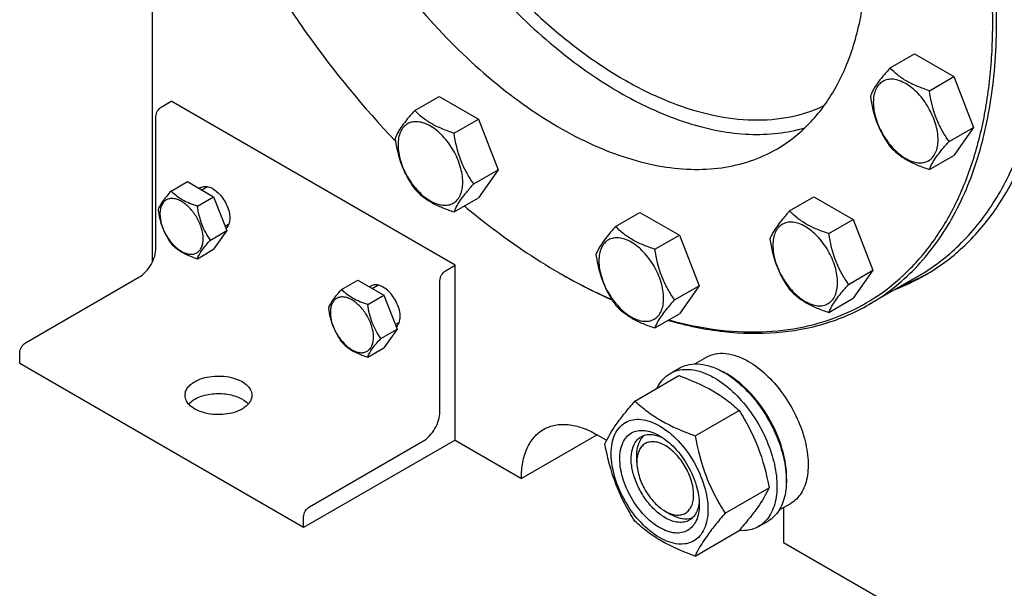
# Model space of a CAD drawing. Units: millimetres. Extents: x 0 to 14483, y -10 to 10241.
# Drawn here: x 8828 to 9195, y 1422 to 1635 of the extents above; entities that cross this region are included whole.
import ezdxf

# ---------------------------------------------------------------- set-up
doc = ezdxf.new("R2010")
doc.units = ezdxf.units.MM
doc.header["$LTSCALE"] = 796.551724
doc.layers.get('0').update_dxf_attribs({"linetype": 'CONTINUOUS'})

msp = doc.modelspace()

# ---------------------------------------------------------------- linework, layer by layer
at = {"color": 7, "linetype": 'Continuous'}
for p, q in [((8877.143, 1640.795), (8877.143, 1544.067)), ((9152.739, 1616.618), (9161.841, 1621.874)), ((9161.841, 1621.874), (9176.538, 1613.388)), ((9167.436, 1608.133), (9176.538, 1613.388)), ((9176.538, 1613.388), (9183.887, 1594.449)), ((8880.678, 1602.166), (8884.214, 1604.207)), ((8990.28, 1542.971), (8884.214, 1604.207)), ((8975.203, 1600.759), (8984.305, 1606.014)), ((8984.305, 1606.014), (8999.002, 1597.529)), ((8878.557, 1549.502), (8878.557, 1598.492)), ((8989.9, 1592.274), (8999.002, 1597.529)), ((8999.002, 1597.529), (9006.351, 1578.589)), ((9174.784, 1589.194), (9183.887, 1594.449)), ((9183.887, 1594.449), (9176.538, 1583.994)), ((9167.436, 1578.739), (9176.538, 1583.994)), ((8997.248, 1573.334), (9006.351, 1578.589)), ((9006.351, 1578.589), (8999.002, 1568.135)), ((8884.207, 1570.668), (8890.275, 1574.172)), ((8890.275, 1574.172), (8900.073, 1568.515)), ((8895.659, 1571.063), (8897.83, 1572.317)), ((8894.005, 1565.012), (8900.073, 1568.515)), ((8900.073, 1568.515), (8904.972, 1555.889)), ((8989.9, 1562.88), (8999.002, 1568.135)), ((9115.221, 1563.243), (9124.323, 1568.498)), ((9124.323, 1568.498), (9139.02, 1560.013)), ((9050.238, 1557.438), (9059.341, 1562.693)), ((9059.341, 1562.693), (9074.038, 1554.208)), ((9129.918, 1554.758), (9139.02, 1560.013)), ((9139.02, 1560.013), (9146.369, 1541.073)), ((8898.904, 1552.385), (8904.972, 1555.889)), ((8904.972, 1555.889), (8900.073, 1548.919)), ((8904.314, 1557.585), (8905.83, 1558.46)), ((9064.935, 1548.953), (9074.038, 1554.208)), ((9074.038, 1554.208), (9081.386, 1535.268)), ((8894.005, 1545.416), (8900.073, 1548.919)), ((8986.745, 1540.93), (8990.28, 1542.971)), ((8990.28, 1477.651), (8990.28, 1542.971)), ((9137.267, 1535.818), (9146.369, 1541.073)), ((9146.369, 1541.073), (9139.02, 1530.619)), ((8829.767, 1513.984), (8872.193, 1538.479)), ((8947.847, 1533.927), (8953.915, 1537.43)), ((8953.915, 1537.43), (8963.713, 1531.773)), ((9163.263, 1538.93), (9144.878, 1528.316)), ((8959.299, 1534.322), (8961.47, 1535.575)), ((8984.623, 1488.266), (8984.623, 1537.256)), ((9072.284, 1530.013), (9081.386, 1535.268)), ((9081.386, 1535.268), (9074.038, 1524.814)), ((8957.645, 1528.27), (8963.713, 1531.773)), ((8963.713, 1531.773), (8968.612, 1519.147)), ((9129.918, 1525.364), (9139.02, 1530.619)), ((9064.935, 1519.559), (9074.038, 1524.814)), ((8962.544, 1515.644), (8968.612, 1519.147)), ((8968.612, 1519.147), (8963.713, 1512.177)), ((8967.954, 1520.843), (8969.47, 1521.718)), ((8957.645, 1508.674), (8963.713, 1512.177)), ((8827.645, 1506.228), (8827.645, 1510.31)), ((9079.852, 1506.136), (9084.132, 1508.607)), ((8933.712, 1444.991), (8827.645, 1506.228)), ((9070.654, 1502.557), (9074.19, 1504.599)), ((9057.467, 1492.256), (9073.882, 1501.733)), ((9079.921, 1479.293), (9096.336, 1488.77)), ((9043.314, 1479.693), (9015.029, 1463.363)), ((9043.313, 1479.693), (9046.893, 1477.626)), ((8990.28, 1477.651), (8933.712, 1444.991)), ((8935.833, 1452.748), (8978.259, 1477.243)), ((8990.28, 1477.651), (9015.029, 1463.363)), ((9058.164, 1469.488), (9058.164, 1471.939)), ((9091.148, 1450.357), (9107.562, 1459.834)), ((9111.357, 1451.579), (9115.632, 1454.047)), ((8933.712, 1444.991), (8933.712, 1449.074)), ((9068.771, 1451.117), (9070.893, 1449.892)), ((9112.964, 1452.506), (9112.964, 1439.481)), ((9103.654, 1445.4), (9107.19, 1447.441)), ((9079.921, 1434.385), (9096.336, 1443.862)), ((9112.964, 1439.481), (9287.31, 1338.825))]:
    msp.add_line(p, q, dxfattribs=at)
for centre, radius, start, end in [((8896.802, 1569.347), 3.058, 120.06894, 132.57729), ((9136.771, 1726.487), 215.203, 239.99919, 240.21723), ((9127.03, 1606.656), 77.769, 290.82066, 299.97407), ((9129.767, 1608.51), 78.008, 290.82594, 297.55485), ((9130.171, 1607.681), 77.085, 297.5734, 298.71537), ((8960.442, 1532.605), 3.058, 120.06894, 132.57729), ((9078.407, 1479.337), 26.673, 62.53342, 64.59936), ((9074.587, 1475.087), 32.194, 57.74367, 59.98778), ((9077.52, 1477.638), 28.589, 59.98422, 62.52734), ((9074.405, 1460.878), 11.271, 240.00484, 240.25558)]:
    msp.add_arc(centre, radius, start, end, dxfattribs=at)
for points, knots in [([(8941.843, 1805.272), (8941.843, 1798.872), (8942.692, 1785.665), (8947.461, 1758.351), (8958.988, 1723.622), (8979.888, 1684.225), (9002.451, 1654.614), (9022.819, 1634.343), (9038.499, 1621.55), (9054.493, 1611.2), (9070.487, 1603.508), (9086.172, 1598.638), (9101.254, 1596.719), (9115.42, 1597.84), (9124.165, 1600.69), (9128.17, 1602.587)], [0, 0, 0, 0, 0.0619738, 0.1278125, 0.2681256, 0.4141687, 0.5579663, 0.6266747, 0.6920954, 0.7535873, 0.8107382, 0.8634395, 0.9119707, 0.9570785, 1, 1, 1, 1]), ([(9070.125, 1522.55), (9081.34, 1519.46), (9098.483, 1516.928), (9120.561, 1519.473), (9135.504, 1524.132), (9149.027, 1531.547), (9160.916, 1541.601), (9170.994, 1554.118), (9179.139, 1568.896), (9185.269, 1585.722), (9189.325, 1604.371), (9191.272, 1624.602), (9191.021, 1654.083), (9185.095, 1693.215), (9175.445, 1724.054), (9169.405, 1739.621)], [0, 0, 0, 0, 0.1145313, 0.1671596, 0.2177941, 0.2676373, 0.3179901, 0.3700897, 0.4249696, 0.4833825, 0.5457853, 0.612363, 0.6830678, 0.8356102, 1, 1, 1, 1]), ([(9144.878, 1528.316), (9148.019, 1530.129), (9154.089, 1534.237), (9165.209, 1544.292), (9176.9, 1560.349), (9186.567, 1583.675), (9191.993, 1610.671), (9193.109, 1640.646), (9189.927, 1672.852), (9182.546, 1706.466), (9175.083, 1728.852), (9170.725, 1740.084)], [0, 0, 0, 0, 0.0472865, 0.0951963, 0.1949468, 0.3031831, 0.4220349, 0.5521357, 0.6929166, 0.8429092, 1, 1, 1, 1]), ([(9110.421, 1586.364), (9114.877, 1588.937), (9123.288, 1595.577), (9133.038, 1608.993), (9139.877, 1625.478), (9143.708, 1644.55), (9144.497, 1665.728), (9142.249, 1688.482), (9137.034, 1712.231), (9131.761, 1728.048), (9128.682, 1735.983)], [0, 0, 0, 0, 0.0949863, 0.1947599, 0.3030213, 0.4219007, 0.5520317, 0.6928452, 0.8428727, 1, 1, 1, 1]), ([(8952.288, 1731.268), (8956.393, 1720.688), (8966.008, 1699.963), (8983.947, 1671.048), (9004.826, 1645.12), (9027.753, 1623.3), (9051.749, 1606.525), (9072.453, 1597.075), (9088.565, 1592.962), (9099.909, 1591.616), (9110.738, 1591.941), (9117.654, 1593.305), (9120.942, 1594.267)], [0, 0, 0, 0, 0.1456448, 0.2923242, 0.4357016, 0.5717459, 0.6971626, 0.809907, 0.8614868, 0.910057, 0.956026, 1, 1, 1, 1]), ([(8929.66, 1718.204), (8934.107, 1706.745), (8944.633, 1684.364), (8964.459, 1653.441), (8987.555, 1626.225), (9012.776, 1604.086), (9038.884, 1588.123), (9061.151, 1580.418), (9078.051, 1578.472), (9089.724, 1579.026), (9100.627, 1581.556), (9107.311, 1584.568), (9110.421, 1586.364)], [0, 0, 0, 0, 0.1493771, 0.2995023, 0.445194, 0.5817571, 0.7056086, 0.8150527, 0.8647439, 0.9115921, 0.9563517, 1, 1, 1, 1]), ([(8925.151, 1643.852), (8928.35, 1638.908), (8941.36, 1619.761), (8956.094, 1601.769), (8968.007, 1589.279)], [0, 0, 0, 0, 0.2543591, 1, 1, 1, 1]), ([(9152.739, 1616.618), (9151.837, 1615.614), (9150.17, 1613.702), (9147.538, 1610.335), (9146.021, 1607.789), (9145.39, 1606.164)], [0, 0, 0, 0, 0.3156422, 0.5925611, 1, 1, 1, 1]), ([(9167.436, 1608.133), (9165.927, 1608.614), (9163.025, 1609.641), (9159, 1611.567), (9155.562, 1613.896), (9153.616, 1615.701), (9152.739, 1616.618)], [0, 0, 0, 0, 0.2768188, 0.5376908, 0.7779913, 1, 1, 1, 1]), ([(9170.675, 1589.829), (9170.675, 1591.811), (9169.931, 1595.992), (9167.34, 1601.866), (9163.546, 1607.048), (9159.63, 1610.348), (9156.341, 1611.916), (9154.046, 1612.47), (9151.892, 1612.415), (9149.975, 1611.72), (9148.414, 1610.407), (9147.29, 1608.569), (9146.622, 1606.306), (9146.491, 1604.658), (9146.491, 1603.791)], [0, 0, 0, 0, 0.1382488, 0.2913951, 0.444541, 0.5827888, 0.6432421, 0.6973227, 0.745965, 0.7913936, 0.8368223, 0.8854651, 0.9395462, 1, 1, 1, 1]), ([(9163.263, 1538.93), (9168.806, 1542.13), (9179.322, 1550.129), (9192.068, 1565.978), (9201.701, 1585.33), (9205.786, 1599.665), (9207.342, 1607.217)], [0, 0, 0, 0, 0.2295852, 0.4682494, 0.723422, 1, 1, 1, 1]), ([(9174.784, 1589.194), (9173.832, 1590.549), (9172.024, 1593.382), (9169.095, 1599.579), (9167.936, 1604.69), (9167.436, 1608.133)], [0, 0, 0, 0, 0.2423793, 0.4907543, 1, 1, 1, 1]), ([(9145.39, 1606.164), (9145.89, 1602.72), (9147.05, 1597.61), (9149.979, 1591.413), (9151.786, 1588.579), (9152.739, 1587.224)], [0, 0, 0, 0, 0.5092457, 0.7576207, 1, 1, 1, 1]), ([(9146.491, 1603.791), (9146.491, 1601.809), (9147.235, 1597.629), (9149.826, 1591.754), (9153.62, 1586.573), (9157.536, 1583.272), (9160.826, 1581.704), (9163.12, 1581.151), (9165.274, 1581.206), (9167.191, 1581.901), (9168.752, 1583.213), (9169.876, 1585.051), (9170.544, 1587.315), (9170.675, 1588.963), (9170.675, 1589.829)], [0, 0, 0, 0, 0.1382488, 0.2913951, 0.444541, 0.5827888, 0.6432421, 0.6973227, 0.745965, 0.7913936, 0.8368223, 0.8854651, 0.9395462, 1, 1, 1, 1]), ([(8878.557, 1598.492), (8878.557, 1599.219), (8879.054, 1600.655), (8880.049, 1601.803), (8880.678, 1602.166)], [0, 0, 0, 0, 0.5000017, 1, 1, 1, 1]), ([(8975.203, 1600.759), (8974.301, 1599.754), (8972.634, 1597.843), (8970.002, 1594.475), (8968.485, 1591.929), (8967.854, 1590.304)], [0, 0, 0, 0, 0.3156422, 0.5925611, 1, 1, 1, 1]), ([(8989.9, 1592.274), (8988.391, 1592.754), (8985.489, 1593.782), (8981.464, 1595.708), (8978.026, 1598.037), (8976.08, 1599.841), (8975.203, 1600.759)], [0, 0, 0, 0, 0.2768188, 0.5376908, 0.7779913, 1, 1, 1, 1]), ([(8993.139, 1573.97), (8993.139, 1575.952), (8992.395, 1580.132), (8989.804, 1586.007), (8986.01, 1591.188), (8982.094, 1594.489), (8978.805, 1596.057), (8976.51, 1596.61), (8974.356, 1596.556), (8972.439, 1595.86), (8970.878, 1594.548), (8969.754, 1592.71), (8969.087, 1590.446), (8968.956, 1588.798), (8968.956, 1587.932)], [0, 0, 0, 0, 0.1382488, 0.2913951, 0.444541, 0.5827888, 0.6432421, 0.6973227, 0.745965, 0.7913936, 0.8368223, 0.8854651, 0.9395462, 1, 1, 1, 1]), ([(9165.884, 1539.289), (9170.924, 1542.199), (9180.522, 1549.315), (9192.483, 1563.194), (9201.93, 1580.038), (9206.302, 1592.554), (9208.084, 1599.147)], [0, 0, 0, 0, 0.2325904, 0.4727941, 0.7270643, 1, 1, 1, 1]), ([(8967.854, 1590.304), (8968.354, 1586.861), (8969.514, 1581.75), (8972.443, 1575.553), (8974.25, 1572.72), (8975.203, 1571.365)], [0, 0, 0, 0, 0.5092457, 0.7576207, 1, 1, 1, 1]), ([(8997.248, 1573.334), (8996.296, 1574.689), (8994.488, 1577.522), (8991.559, 1583.72), (8990.4, 1588.83), (8989.9, 1592.274)], [0, 0, 0, 0, 0.2423793, 0.4907543, 1, 1, 1, 1]), ([(9167.436, 1578.739), (9168.066, 1580.364), (9169.583, 1582.91), (9172.215, 1586.277), (9173.882, 1588.189), (9174.784, 1589.194)], [0, 0, 0, 0, 0.4074389, 0.6843578, 1, 1, 1, 1]), ([(8968.956, 1587.932), (8968.956, 1585.95), (8969.699, 1581.769), (8972.29, 1575.895), (8976.084, 1570.713), (8980, 1567.413), (8983.29, 1565.845), (8985.584, 1565.291), (8987.738, 1565.346), (8989.655, 1566.041), (8991.216, 1567.354), (8992.34, 1569.192), (8993.008, 1571.455), (8993.139, 1573.103), (8993.139, 1573.97)], [0, 0, 0, 0, 0.1382488, 0.2913951, 0.444541, 0.5827888, 0.6432421, 0.6973227, 0.745965, 0.7913936, 0.8368223, 0.8854651, 0.9395462, 1, 1, 1, 1]), ([(9152.739, 1587.224), (9153.616, 1586.307), (9155.562, 1584.502), (9159, 1582.173), (9163.025, 1580.247), (9165.927, 1579.22), (9167.436, 1578.739)], [0, 0, 0, 0, 0.2220087, 0.4623092, 0.7231812, 1, 1, 1, 1]), ([(8884.207, 1570.668), (8883.078, 1569.412), (8881.209, 1567.257), (8879.728, 1564.782), (8879.308, 1563.699)], [0, 0, 0, 0, 0.5924604, 1, 1, 1, 1]), ([(8894.005, 1565.012), (8892.054, 1565.633), (8889.256, 1566.709), (8886.089, 1568.854), (8884.792, 1570.057), (8884.207, 1570.668)], [0, 0, 0, 0, 0.5373337, 0.7778199, 1, 1, 1, 1]), ([(8895.27, 1571.993), (8895.72, 1572.253), (8896.849, 1572.543), (8898.667, 1572.179), (8900.525, 1571.164), (8902.306, 1569.587), (8903.878, 1567.575), (8905.116, 1565.287), (8905.919, 1562.912), (8906.134, 1561.294), (8906.134, 1560.525)], [0, 0, 0, 0, 0.0869351, 0.1864072, 0.3037996, 0.4376153, 0.5821183, 0.7294335, 0.8711801, 1, 1, 1, 1]), ([(8975.203, 1571.365), (8976.08, 1570.447), (8978.026, 1568.643), (8981.464, 1566.314), (8985.489, 1564.388), (8988.391, 1563.36), (8989.9, 1562.88)], [0, 0, 0, 0, 0.2220087, 0.4623092, 0.7231812, 1, 1, 1, 1]), ([(8989.9, 1562.88), (8990.53, 1564.504), (8992.047, 1567.051), (8994.679, 1570.418), (8996.346, 1572.33), (8997.248, 1573.334)], [0, 0, 0, 0, 0.4074389, 0.6843578, 1, 1, 1, 1]), ([(8896.164, 1552.809), (8896.164, 1554.13), (8895.668, 1556.917), (8893.941, 1560.834), (8891.412, 1564.288), (8888.801, 1566.488), (8886.608, 1567.534), (8885.078, 1567.903), (8883.642, 1567.866), (8882.364, 1567.403), (8881.324, 1566.528), (8880.574, 1565.302), (8880.129, 1563.793), (8880.042, 1562.695), (8880.042, 1562.117)], [0, 0, 0, 0, 0.1382488, 0.2913951, 0.444541, 0.5827888, 0.6432421, 0.6973227, 0.745965, 0.7913936, 0.8368223, 0.8854651, 0.9395462, 1, 1, 1, 1]), ([(8879.308, 1563.699), (8879.641, 1561.403), (8880.652, 1556.911), (8882.924, 1552.898), (8884.207, 1551.072)], [0, 0, 0, 0, 0.5097197, 1, 1, 1, 1]), ([(8898.904, 1552.385), (8897.621, 1554.211), (8895.349, 1558.224), (8894.338, 1562.716), (8894.005, 1565.012)], [0, 0, 0, 0, 0.4902803, 1, 1, 1, 1]), ([(8993.748, 1565.095), (8996.621, 1562.692), (9007.89, 1553.636), (9019.891, 1545.473), (9029.167, 1540.117)], [0, 0, 0, 0, 0.2590459, 1, 1, 1, 1]), ([(9115.221, 1563.243), (9114.319, 1562.239), (9112.652, 1560.327), (9110.02, 1556.96), (9108.503, 1554.413), (9107.873, 1552.789)], [0, 0, 0, 0, 0.3156422, 0.5925611, 1, 1, 1, 1]), ([(9129.918, 1554.758), (9128.41, 1555.239), (9125.507, 1556.266), (9121.482, 1558.192), (9118.044, 1560.521), (9116.098, 1562.325), (9115.221, 1563.243)], [0, 0, 0, 0, 0.2768188, 0.5376908, 0.7779913, 1, 1, 1, 1]), ([(8880.042, 1562.117), (8880.042, 1560.796), (8880.538, 1558.009), (8882.265, 1554.092), (8884.794, 1550.638), (8887.405, 1548.438), (8889.598, 1547.392), (8891.128, 1547.023), (8892.564, 1547.06), (8893.842, 1547.523), (8894.882, 1548.398), (8895.632, 1549.624), (8896.077, 1551.133), (8896.164, 1552.231), (8896.164, 1552.809)], [0, 0, 0, 0, 0.1382488, 0.2913951, 0.444541, 0.5827888, 0.6432421, 0.6973227, 0.745965, 0.7913936, 0.8368223, 0.8854651, 0.9395462, 1, 1, 1, 1]), ([(8906.134, 1560.525), (8906.134, 1559.755), (8905.959, 1558.329), (8905.16, 1557.08), (8904.666, 1556.678)], [0, 0, 0, 0, 0.5470992, 1, 1, 1, 1]), ([(9050.238, 1557.438), (9049.336, 1556.434), (9047.669, 1554.522), (9045.037, 1551.155), (9043.52, 1548.608), (9042.89, 1546.984)], [0, 0, 0, 0, 0.3156422, 0.5925611, 1, 1, 1, 1]), ([(9064.935, 1548.953), (9063.427, 1549.434), (9060.524, 1550.461), (9056.5, 1552.387), (9053.061, 1554.716), (9051.116, 1556.52), (9050.238, 1557.438)], [0, 0, 0, 0, 0.2768188, 0.5376908, 0.7779913, 1, 1, 1, 1]), ([(9133.157, 1536.454), (9133.157, 1538.436), (9132.413, 1542.616), (9129.823, 1548.491), (9126.029, 1553.672), (9122.112, 1556.973), (9118.823, 1558.541), (9116.528, 1559.094), (9114.374, 1559.04), (9112.457, 1558.345), (9110.897, 1557.032), (9109.772, 1555.194), (9109.105, 1552.93), (9108.974, 1551.283), (9108.974, 1550.416)], [0, 0, 0, 0, 0.1382488, 0.2913951, 0.444541, 0.5827888, 0.6432421, 0.6973227, 0.745965, 0.7913936, 0.8368223, 0.8854651, 0.9395462, 1, 1, 1, 1]), ([(8894.005, 1545.416), (8894.425, 1546.499), (8895.906, 1548.974), (8897.775, 1551.129), (8898.904, 1552.385)], [0, 0, 0, 0, 0.4075396, 1, 1, 1, 1]), ([(9068.174, 1530.649), (9068.174, 1532.631), (9067.431, 1536.811), (9064.84, 1542.686), (9061.046, 1547.867), (9057.13, 1551.168), (9053.84, 1552.736), (9051.545, 1553.289), (9049.392, 1553.235), (9047.475, 1552.54), (9045.914, 1551.227), (9044.79, 1549.389), (9044.122, 1547.125), (9043.991, 1545.478), (9043.991, 1544.611)], [0, 0, 0, 0, 0.1382488, 0.2913951, 0.444541, 0.5827888, 0.6432421, 0.6973227, 0.745965, 0.7913936, 0.8368223, 0.8854651, 0.9395462, 1, 1, 1, 1]), ([(9107.873, 1552.789), (9108.373, 1549.345), (9109.532, 1544.234), (9112.461, 1538.037), (9114.269, 1535.204), (9115.221, 1533.849)], [0, 0, 0, 0, 0.5092457, 0.7576207, 1, 1, 1, 1]), ([(9137.267, 1535.818), (9136.314, 1537.173), (9134.506, 1540.007), (9131.578, 1546.204), (9130.418, 1551.314), (9129.918, 1554.758)], [0, 0, 0, 0, 0.2423793, 0.4907543, 1, 1, 1, 1]), ([(8872.193, 1538.479), (8873.096, 1539.001), (8874.806, 1540.44), (8876.802, 1543.167), (8878.166, 1546.258), (8878.557, 1548.459), (8878.557, 1549.502)], [0, 0, 0, 0, 0.2372173, 0.4999984, 0.7627804, 1, 1, 1, 1]), ([(8884.207, 1551.072), (8884.792, 1550.461), (8886.089, 1549.258), (8889.256, 1547.113), (8892.054, 1546.037), (8894.005, 1545.416)], [0, 0, 0, 0, 0.2221801, 0.4626663, 1, 1, 1, 1]), ([(9072.284, 1530.013), (9071.331, 1531.368), (9069.524, 1534.202), (9066.595, 1540.399), (9065.435, 1545.509), (9064.935, 1548.953)], [0, 0, 0, 0, 0.2423793, 0.4907543, 1, 1, 1, 1]), ([(9108.974, 1550.416), (9108.974, 1548.434), (9109.717, 1544.253), (9112.308, 1538.379), (9116.102, 1533.198), (9120.018, 1529.897), (9123.308, 1528.329), (9125.603, 1527.775), (9127.756, 1527.83), (9129.673, 1528.525), (9131.234, 1529.838), (9132.358, 1531.676), (9133.026, 1533.94), (9133.157, 1535.587), (9133.157, 1536.454)], [0, 0, 0, 0, 0.1382488, 0.2913951, 0.444541, 0.5827888, 0.6432421, 0.6973227, 0.745965, 0.7913936, 0.8368223, 0.8854651, 0.9395462, 1, 1, 1, 1]), ([(9042.89, 1546.984), (9043.39, 1543.54), (9044.549, 1538.429), (9047.478, 1532.232), (9049.286, 1529.399), (9050.238, 1528.044)], [0, 0, 0, 0, 0.5092457, 0.7576207, 1, 1, 1, 1]), ([(9043.991, 1544.611), (9043.991, 1542.629), (9044.735, 1538.448), (9047.325, 1532.574), (9051.119, 1527.393), (9055.036, 1524.092), (9058.325, 1522.524), (9060.62, 1521.97), (9062.774, 1522.025), (9064.691, 1522.72), (9066.251, 1524.033), (9067.376, 1525.871), (9068.043, 1528.135), (9068.174, 1529.782), (9068.174, 1530.649)], [0, 0, 0, 0, 0.1382488, 0.2913951, 0.444541, 0.5827888, 0.6432421, 0.6973227, 0.745965, 0.7913936, 0.8368223, 0.8854651, 0.9395462, 1, 1, 1, 1]), ([(8984.623, 1537.256), (8984.623, 1537.983), (8985.12, 1539.418), (8986.115, 1540.566), (8986.745, 1540.93)], [0, 0, 0, 0, 0.5000017, 1, 1, 1, 1]), ([(9029.874, 1539.709), (9031.454, 1538.797), (9037.671, 1535.311), (9044.069, 1532.145), (9048.922, 1530.004)], [0, 0, 0, 0, 0.2558293, 1, 1, 1, 1]), ([(9029.877, 1539.709), (9031.449, 1538.809), (9037.635, 1535.372), (9044.001, 1532.254), (9048.828, 1530.149)], [0, 0, 0, 0, 0.2558484, 1, 1, 1, 1]), ([(8947.847, 1533.927), (8946.718, 1532.67), (8944.849, 1530.515), (8943.368, 1528.04), (8942.948, 1526.957)], [0, 0, 0, 0, 0.5924604, 1, 1, 1, 1]), ([(8957.645, 1528.27), (8955.694, 1528.892), (8952.896, 1529.968), (8949.729, 1532.112), (8948.432, 1533.315), (8947.847, 1533.927)], [0, 0, 0, 0, 0.5373337, 0.7778199, 1, 1, 1, 1]), ([(8969.774, 1523.783), (8969.774, 1524.552), (8969.559, 1526.17), (8968.756, 1528.545), (8967.518, 1530.833), (8965.946, 1532.846), (8964.165, 1534.423), (8962.307, 1535.437), (8960.489, 1535.801), (8959.36, 1535.511), (8958.91, 1535.252)], [0, 0, 0, 0, 0.1288199, 0.2705665, 0.4178817, 0.5623847, 0.6962004, 0.8135928, 0.9130649, 1, 1, 1, 1]), ([(9115.221, 1533.849), (9116.098, 1532.931), (9118.044, 1531.127), (9121.482, 1528.798), (9125.507, 1526.872), (9128.41, 1525.845), (9129.918, 1525.364)], [0, 0, 0, 0, 0.2220087, 0.4623092, 0.7231812, 1, 1, 1, 1]), ([(9129.918, 1525.364), (9130.548, 1526.988), (9132.065, 1529.535), (9134.697, 1532.902), (9136.364, 1534.814), (9137.267, 1535.818)], [0, 0, 0, 0, 0.4074389, 0.6843578, 1, 1, 1, 1]), ([(8959.804, 1516.067), (8959.804, 1517.389), (8959.308, 1520.176), (8957.581, 1524.092), (8955.052, 1527.546), (8952.441, 1529.747), (8950.248, 1530.792), (8948.718, 1531.161), (8947.282, 1531.125), (8946.004, 1530.661), (8944.964, 1529.786), (8944.214, 1528.561), (8943.769, 1527.052), (8943.682, 1525.953), (8943.682, 1525.375)], [0, 0, 0, 0, 0.1382488, 0.2913951, 0.444541, 0.5827888, 0.6432421, 0.6973227, 0.745965, 0.7913936, 0.8368223, 0.8854651, 0.9395462, 1, 1, 1, 1]), ([(9064.935, 1519.559), (9065.566, 1521.183), (9067.083, 1523.73), (9069.715, 1527.097), (9071.382, 1529.009), (9072.284, 1530.013)], [0, 0, 0, 0, 0.4074389, 0.6843578, 1, 1, 1, 1]), ([(8942.948, 1526.957), (8943.281, 1524.661), (8944.292, 1520.169), (8946.564, 1516.156), (8947.847, 1514.331)], [0, 0, 0, 0, 0.5097197, 1, 1, 1, 1]), ([(8962.544, 1515.644), (8961.261, 1517.469), (8958.989, 1521.482), (8957.978, 1525.974), (8957.645, 1528.27)], [0, 0, 0, 0, 0.4902803, 1, 1, 1, 1]), ([(9050.238, 1528.044), (9051.116, 1527.126), (9053.061, 1525.322), (9056.5, 1522.993), (9060.524, 1521.067), (9063.427, 1520.04), (9064.935, 1519.559)], [0, 0, 0, 0, 0.2220087, 0.4623092, 0.7231812, 1, 1, 1, 1]), ([(9069.861, 1522.387), (9076.642, 1520.457), (9090.031, 1517.684), (9109.915, 1517.157), (9128.444, 1520.493), (9139.712, 1525.333), (9144.878, 1528.316)], [0, 0, 0, 0, 0.2739615, 0.5284781, 0.7682475, 1, 1, 1, 1]), ([(8943.682, 1525.375), (8943.682, 1524.054), (8944.178, 1521.267), (8945.905, 1517.351), (8948.434, 1513.896), (8951.045, 1511.696), (8953.238, 1510.651), (8954.768, 1510.282), (8956.204, 1510.318), (8957.482, 1510.782), (8958.522, 1511.657), (8959.272, 1512.882), (8959.717, 1514.391), (8959.804, 1515.49), (8959.804, 1516.067)], [0, 0, 0, 0, 0.1382488, 0.2913951, 0.444541, 0.5827888, 0.6432421, 0.6973227, 0.745965, 0.7913936, 0.8368223, 0.8854651, 0.9395462, 1, 1, 1, 1]), ([(8968.306, 1519.936), (8968.8, 1520.338), (8969.599, 1521.587), (8969.774, 1523.014), (8969.774, 1523.783)], [0, 0, 0, 0, 0.4529008, 1, 1, 1, 1]), ([(8957.645, 1508.674), (8958.065, 1509.757), (8959.546, 1512.232), (8961.415, 1514.387), (8962.544, 1515.644)], [0, 0, 0, 0, 0.4075396, 1, 1, 1, 1]), ([(8827.645, 1510.31), (8827.645, 1511.037), (8828.142, 1512.473), (8829.137, 1513.621), (8829.767, 1513.984)], [0, 0, 0, 0, 0.5000017, 1, 1, 1, 1]), ([(8947.847, 1514.331), (8948.432, 1513.719), (8949.729, 1512.516), (8952.896, 1510.372), (8955.694, 1509.295), (8957.645, 1508.674)], [0, 0, 0, 0, 0.2221801, 0.4626663, 1, 1, 1, 1]), ([(9084.132, 1508.607), (9085.171, 1509.207), (9087.559, 1510.074), (9091.524, 1510.173), (9095.75, 1509.154), (9098.5, 1507.845), (9099.882, 1507.047)], [0, 0, 0, 0, 0.2177735, 0.4509532, 0.7102022, 1, 1, 1, 1]), ([(9074.19, 1504.599), (9075.278, 1505.227), (9077.78, 1506.135), (9081.933, 1506.239), (9086.361, 1505.172), (9089.241, 1503.801), (9090.69, 1502.964)], [0, 0, 0, 0, 0.2177735, 0.4509532, 0.7102022, 1, 1, 1, 1]), ([(9099.882, 1507.047), (9102.214, 1505.701), (9106.74, 1502.218), (9112.533, 1495.627), (9117.302, 1487.871), (9120.652, 1479.581), (9122.315, 1471.43), (9122.165, 1465.007), (9120.977, 1460.602), (9119.652, 1457.862), (9117.881, 1455.622), (9116.409, 1454.495), (9115.632, 1454.047)], [0, 0, 0, 0, 0.1286794, 0.2702719, 0.4174275, 0.5617741, 0.6954451, 0.8127107, 0.8646756, 0.9125098, 0.9571396, 1, 1, 1, 1]), ([(8893.053, 1499.492), (8893.978, 1500.026), (8896.073, 1500.89), (8899.488, 1501.574), (8903.099, 1501.674), (8906.612, 1501.18), (8909.746, 1500.133), (8912.256, 1498.604), (8913.957, 1496.67), (8914.392, 1495.11), (8914.392, 1494.389)], [0, 0, 0, 0, 0.1288195, 0.2705664, 0.4178825, 0.5623864, 0.6962027, 0.8135952, 0.9130665, 1, 1, 1, 1]), ([(9065.734, 1497.032), (9066.288, 1498.194), (9067.648, 1500.33), (9069.608, 1501.953), (9070.654, 1502.557)], [0, 0, 0, 0, 0.515929, 1, 1, 1, 1]), ([(9070.654, 1502.557), (9071.743, 1503.186), (9074.244, 1504.094), (9078.398, 1504.198), (9082.826, 1503.13), (9085.706, 1501.759), (9087.154, 1500.923)], [0, 0, 0, 0, 0.2177735, 0.4509532, 0.7102022, 1, 1, 1, 1]), ([(9073.882, 1501.733), (9078.225, 1500.174), (9084.472, 1497.548), (9091.759, 1492.756), (9094.886, 1490.115), (9096.336, 1488.77)], [0, 0, 0, 0, 0.5304654, 0.7727052, 1, 1, 1, 1]), ([(9087.154, 1500.923), (9089.597, 1499.513), (9094.339, 1495.864), (9100.408, 1488.96), (9105.404, 1480.834), (9108.913, 1472.149), (9110.655, 1463.61), (9110.499, 1456.882), (9109.253, 1452.267), (9107.866, 1449.397), (9106.01, 1447.05), (9104.468, 1445.869), (9103.654, 1445.4)], [0, 0, 0, 0, 0.1286794, 0.2702719, 0.4174275, 0.5617741, 0.6954451, 0.8127106, 0.8646756, 0.9125098, 0.9571396, 1, 1, 1, 1]), ([(9091.769, 1502.312), (9094.15, 1500.811), (9098.74, 1497.05), (9104.586, 1490.092), (9109.347, 1482.029), (9112.645, 1473.493), (9114.224, 1465.151), (9113.983, 1458.605), (9112.715, 1454.124), (9111.332, 1451.335), (9109.5, 1449.053), (9107.987, 1447.901), (9107.19, 1447.441)], [0, 0, 0, 0, 0.1309008, 0.2735874, 0.4207826, 0.5644212, 0.6970553, 0.8133812, 0.8650157, 0.9126408, 0.9571717, 1, 1, 1, 1]), ([(9114.007, 1461.58), (9114.308, 1465.301), (9113.3, 1473.373), (9108.659, 1484.824), (9101.476, 1495.048), (9095.174, 1500.457), (9091.821, 1502.393)], [0, 0, 0, 0, 0.2314979, 0.4940978, 0.7599465, 1, 1, 1, 1]), ([(8889.392, 1494.389), (8889.392, 1494.865), (8889.568, 1495.857), (8890.32, 1497.24), (8891.509, 1498.49), (8892.504, 1499.175), (8893.053, 1499.492)], [0, 0, 0, 0, 0.2177714, 0.45095, 0.7101997, 1, 1, 1, 1]), ([(8910.731, 1489.286), (8909.805, 1488.752), (8907.71, 1487.887), (8904.296, 1487.204), (8900.684, 1487.104), (8897.171, 1487.597), (8894.038, 1488.644), (8891.528, 1490.174), (8889.827, 1492.108), (8889.392, 1493.668), (8889.392, 1494.389)], [0, 0, 0, 0, 0.1288195, 0.2705664, 0.4178825, 0.5623864, 0.6962027, 0.8135952, 0.9130665, 1, 1, 1, 1]), ([(8893.053, 1492.96), (8894.578, 1493.84), (8898.18, 1495.008), (8903.785, 1495.236), (8909.029, 1494.088), (8912.031, 1492.269), (8913.038, 1491.123)], [0, 0, 0, 0, 0.2487933, 0.5233006, 0.7845277, 1, 1, 1, 1]), ([(8914.392, 1494.389), (8914.392, 1493.913), (8914.216, 1492.92), (8913.463, 1491.538), (8912.275, 1490.288), (8911.279, 1489.603), (8910.731, 1489.286)], [0, 0, 0, 0, 0.2177714, 0.45095, 0.7101997, 1, 1, 1, 1]), ([(8890.746, 1491.123), (8890.898, 1491.297), (8891.585, 1492.004), (8892.399, 1492.582), (8893.053, 1492.96)], [0, 0, 0, 0, 0.2339161, 1, 1, 1, 1]), ([(9046.24, 1476.284), (9047.405, 1478.801), (9049.783, 1482.71), (9053.75, 1487.889), (9056.17, 1490.759), (9057.467, 1492.256)], [0, 0, 0, 0, 0.4250425, 0.696397, 1, 1, 1, 1]), ([(9057.467, 1492.256), (9058.916, 1490.911), (9062.044, 1488.269), (9069.331, 1483.477), (9075.577, 1480.852), (9079.921, 1479.293)], [0, 0, 0, 0, 0.2272948, 0.4695346, 1, 1, 1, 1]), ([(8978.259, 1477.243), (8979.163, 1477.764), (8980.873, 1479.203), (8982.868, 1481.93), (8984.232, 1485.022), (8984.623, 1487.222), (8984.623, 1488.266)], [0, 0, 0, 0, 0.2372173, 0.4999984, 0.7627804, 1, 1, 1, 1]), ([(9096.336, 1488.77), (9097.696, 1486.627), (9100.288, 1482.197), (9104.611, 1472.709), (9106.589, 1465.026), (9107.562, 1459.834)], [0, 0, 0, 0, 0.243862, 0.4924142, 1, 1, 1, 1]), ([(9023.314, 1481.674), (9024.633, 1482.436), (9027.665, 1483.537), (9032.7, 1483.663), (9038.067, 1482.369), (9041.558, 1480.707), (9043.313, 1479.693)], [0, 0, 0, 0, 0.2177735, 0.4509532, 0.7102022, 1, 1, 1, 1]), ([(9048.582, 1472.57), (9048.582, 1473.865), (9048.777, 1476.327), (9049.775, 1479.709), (9051.455, 1482.455), (9053.787, 1484.417), (9056.651, 1485.455), (9059.869, 1485.537), (9063.298, 1484.71), (9068.213, 1482.368), (9074.064, 1477.435), (9079.733, 1469.694), (9083.604, 1460.916), (9084.715, 1454.67), (9084.715, 1451.709)], [0, 0, 0, 0, 0.0604538, 0.1145349, 0.1631777, 0.2086064, 0.254035, 0.3026773, 0.3567579, 0.4172112, 0.555459, 0.7086049, 0.8617512, 1, 1, 1, 1]), ([(9015.029, 1463.363), (9015.029, 1465.39), (9015.335, 1469.244), (9016.898, 1474.54), (9019.525, 1478.837), (9021.994, 1480.912), (9023.314, 1481.674)], [0, 0, 0, 0, 0.2897988, 0.5490481, 0.7822274, 1, 1, 1, 1]), ([(9066.648, 1444.993), (9064.54, 1446.21), (9060.551, 1449.568), (9055.894, 1455.93), (9052.713, 1463.146), (9051.607, 1469.339), (9051.96, 1473.8), (9052.78, 1476.58), (9054.16, 1478.837), (9056.077, 1480.449), (9058.431, 1481.303), (9061.076, 1481.37), (9063.894, 1480.691), (9065.727, 1479.818), (9066.648, 1479.286)], [0, 0, 0, 0, 0.1382478, 0.2913937, 0.4445399, 0.5827887, 0.6432426, 0.6973237, 0.7459664, 0.7913952, 0.8368238, 0.8854661, 0.9395466, 1, 1, 1, 1]), ([(9068.77, 1448.667), (9067.437, 1449.436), (9064.851, 1451.427), (9061.54, 1455.193), (9058.816, 1459.625), (9056.901, 1464.361), (9055.953, 1469.024), (9056.045, 1473.252), (9057.087, 1476.285), (9058.485, 1478.053), (9059.326, 1478.696), (9059.77, 1478.953)], [0, 0, 0, 0, 0.1287353, 0.2703894, 0.417609, 0.5620183, 0.6957475, 0.8130641, 0.9124718, 0.957121, 1, 1, 1, 1]), ([(9058.164, 1471.939), (9058.164, 1473.426), (9058.496, 1476.185), (9059.968, 1478.634), (9060.894, 1479.456)], [0, 0, 0, 0, 0.5458116, 1, 1, 1, 1]), ([(9059.77, 1478.953), (9060.302, 1479.26), (9061.504, 1479.722), (9063.499, 1479.869), (9065.636, 1479.497), (9067.042, 1478.946), (9067.751, 1478.602)], [0, 0, 0, 0, 0.2222609, 0.4574065, 0.7150017, 1, 1, 1, 1]), ([(9066.649, 1479.286), (9068.757, 1478.069), (9072.746, 1474.711), (9077.402, 1468.348), (9080.585, 1461.134), (9081.498, 1456.001), (9081.498, 1453.566)], [0, 0, 0, 0, 0.237219, 0.4999999, 0.7627808, 1, 1, 1, 1]), ([(9079.921, 1479.293), (9080.894, 1474.101), (9082.872, 1466.418), (9087.196, 1456.929), (9089.787, 1452.499), (9091.148, 1450.357)], [0, 0, 0, 0, 0.5075858, 0.756138, 1, 1, 1, 1]), ([(9057.467, 1447.348), (9056.106, 1449.491), (9053.515, 1453.92), (9049.192, 1463.409), (9047.214, 1471.092), (9046.24, 1476.284)], [0, 0, 0, 0, 0.243862, 0.4924142, 1, 1, 1, 1]), ([(9068.77, 1475.612), (9068.111, 1475.992), (9066.802, 1476.614), (9064.79, 1477.099), (9062.901, 1477.051), (9061.22, 1476.442), (9059.851, 1475.291), (9058.865, 1473.679), (9058.279, 1471.693), (9058.164, 1470.248), (9058.164, 1469.488)], [0, 0, 0, 0, 0.1448763, 0.2745064, 0.3911015, 0.4999927, 0.6088827, 0.7254745, 0.8551001, 1, 1, 1, 1]), ([(9068.813, 1451.092), (9069.471, 1450.716), (9070.778, 1450.1), (9072.785, 1449.625), (9074.669, 1449.683), (9076.344, 1450.301), (9077.705, 1451.458), (9078.685, 1453.074), (9079.265, 1455.061), (9079.51, 1458.247), (9078.716, 1462.665), (9076.443, 1467.812), (9073.119, 1472.348), (9070.273, 1474.744), (9068.77, 1475.612)], [0, 0, 0, 0, 0.0603126, 0.1142787, 0.1628422, 0.208244, 0.2536993, 0.3024049, 0.3565623, 0.4170882, 0.5554363, 0.7086119, 0.8617462, 1, 1, 1, 1]), ([(9084.715, 1451.709), (9084.715, 1450.414), (9084.519, 1447.952), (9083.522, 1444.57), (9081.842, 1441.824), (9079.51, 1439.862), (9076.646, 1438.824), (9073.428, 1438.742), (9069.999, 1439.569), (9065.084, 1441.911), (9059.232, 1446.843), (9053.564, 1454.585), (9049.693, 1463.362), (9048.582, 1469.608), (9048.582, 1472.57)], [0, 0, 0, 0, 0.0604538, 0.1145349, 0.1631777, 0.2086064, 0.254035, 0.3026773, 0.3567579, 0.4172112, 0.555459, 0.7086049, 0.8617512, 1, 1, 1, 1]), ([(9058.164, 1469.488), (9058.164, 1467.75), (9058.816, 1464.083), (9061.089, 1458.93), (9064.415, 1454.385), (9067.264, 1451.986), (9068.77, 1451.117)], [0, 0, 0, 0, 0.2372082, 0.4999826, 0.7627588, 1, 1, 1, 1]), ([(9107.562, 1459.834), (9106.398, 1457.317), (9104.02, 1453.408), (9100.052, 1448.228), (9097.633, 1445.359), (9096.336, 1443.862)], [0, 0, 0, 0, 0.4250425, 0.696397, 1, 1, 1, 1]), ([(8933.712, 1449.074), (8933.712, 1449.801), (8934.209, 1451.237), (8935.204, 1452.385), (8935.833, 1452.748)], [0, 0, 0, 0, 0.5000017, 1, 1, 1, 1]), ([(9081.498, 1453.566), (9081.498, 1452.502), (9081.337, 1450.478), (9080.517, 1447.699), (9079.136, 1445.442), (9077.22, 1443.829), (9074.865, 1442.976), (9072.22, 1442.908), (9069.403, 1443.588), (9067.57, 1444.461), (9066.648, 1444.993)], [0, 0, 0, 0, 0.1449003, 0.2745259, 0.3911163, 0.5000029, 0.608889, 0.7254779, 0.8551016, 1, 1, 1, 1]), ([(9081.457, 1454.863), (9081.4, 1454.077), (9081.174, 1452.584), (9080.429, 1450.547), (9079.303, 1448.893), (9078.302, 1448.083), (9077.77, 1447.776)], [0, 0, 0, 0, 0.2849984, 0.5425936, 0.7777392, 1, 1, 1, 1]), ([(9078.768, 1448.497), (9077.593, 1448.107), (9074.736, 1448.056), (9072.181, 1449.148), (9070.893, 1449.892)], [0, 0, 0, 0, 0.4541884, 1, 1, 1, 1]), ([(9091.148, 1450.357), (9089.85, 1448.86), (9087.431, 1445.991), (9083.463, 1440.811), (9081.086, 1436.902), (9079.921, 1434.385)], [0, 0, 0, 0, 0.303603, 0.5749575, 1, 1, 1, 1]), ([(9079.921, 1434.385), (9075.577, 1435.944), (9069.331, 1438.57), (9062.044, 1443.362), (9058.916, 1446.003), (9057.467, 1447.348)], [0, 0, 0, 0, 0.5304654, 0.7727052, 1, 1, 1, 1]), ([(9077.77, 1447.776), (9077.176, 1447.433), (9075.812, 1446.937), (9073.546, 1446.881), (9071.131, 1447.463), (9069.56, 1448.211), (9068.77, 1448.667)], [0, 0, 0, 0, 0.2177734, 0.450953, 0.7102018, 1, 1, 1, 1]), ([(9103.654, 1445.4), (9102.604, 1444.793), (9100.205, 1443.904), (9097.663, 1443.799), (9096.374, 1443.903)], [0, 0, 0, 0, 0.4839464, 1, 1, 1, 1])]:
    msp.add_open_spline(points, degree=3, knots=knots, dxfattribs=at)

doc.saveas('drawing.dxf')
